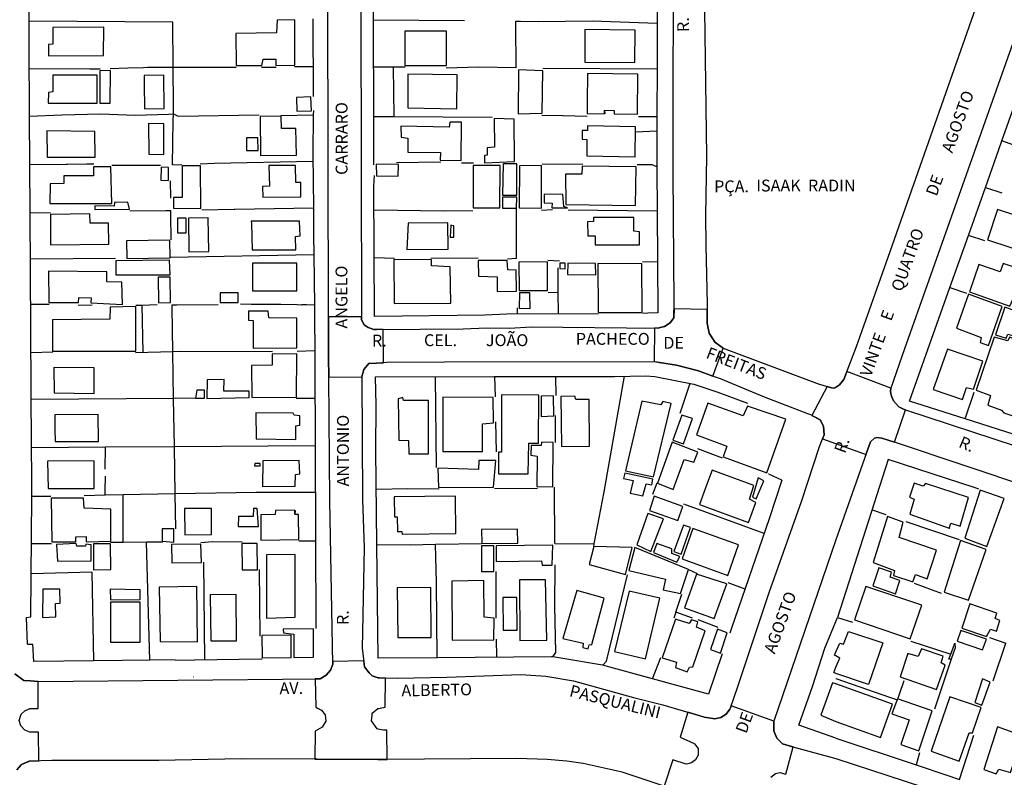
# Model space of a CAD drawing. Units: millimetres. Extents: x 185530 to 187947, y 1674286 to 1677060.
# Drawn here: x 186323 to 186531, y 1676577 to 1676737 of the extents above; entities that cross this region are included whole.
import ezdxf
from ezdxf.enums import TextEntityAlignment as Align

# ---------------------------------------------------------------- set-up
doc = ezdxf.new("R2010")
doc.units = ezdxf.units.MM
doc.header["$MEASUREMENT"] = 0
for name, color, linetype in [('V-CRUZAMENTO', 1, 'Continuous'), ('V-EDIFICACAO', 7, 'Continuous'), ('V-LOTE', 1, 'Continuous'), ('V-NOME_DOS_LOGRADOUROS', 7, 'Continuous'), ('V-QUADRA', 2, 'Continuous')]:
    doc.layers.add(name, color=color, linetype=linetype)

msp = doc.modelspace()

# ---------------------------------------------------------------- linework, layer by layer
at = {"layer": 'V-CRUZAMENTO'}
for points in [[(186468.52, 1676670.72), (186468.09, 1676672.87), (186468.1, 1676674.28), (186468.117, 1676675.762), (186461.133, 1676675.843), (186461.095, 1676673.956), (186460.34, 1676672.92), (186459.15, 1676672.13), (186458.21, 1676671.91), (186457.75, 1676671.8), (186456.992, 1676671.808), (186456.913, 1676664.752), (186458.05, 1676664.57), (186461.62, 1676663.98), (186466.33, 1676662.81), (186469.306, 1676661.696), (186471.52, 1676667.61), (186469.96, 1676668.69), (186469.8, 1676668.8)], [(186399.751, 1676671.514), (186398.31, 1676671.5), (186397.8, 1676671.5), (186396.61, 1676671.92), (186395.77, 1676672.48), (186395.27, 1676673.44), (186395.16, 1676673.65), (186395.159, 1676674.223), (186388.219, 1676674.211), (186388.22, 1676673.58), (186388.23, 1676665.59), (186388.271, 1676661.446), (186395.233, 1676661.51), (186395.66, 1676663.11), (186396.69, 1676664.33), (186398.31, 1676664.43), (186399.82, 1676664.518)], [(186507.43, 1676656.5), (186507.01, 1676657.44), (186506.91, 1676658.02), (186506.84, 1676658.43), (186506.91, 1676659.15), (186497.609, 1676662.684), (186497.3, 1676661.87), (186496.96, 1676660.97), (186496.08, 1676659.85), (186495.21, 1676659.31), (186494.91, 1676659.16), (186494.36, 1676659.19), (186493.426, 1676659.477), (186490.202, 1676653.403), (186491.96, 1676652.47), (186492.67, 1676651.16), (186492.79, 1676649.33), (186492.44, 1676648.45), (186501.654, 1676645.181), (186501.76, 1676645.48), (186502.58, 1676647.8), (186503.41, 1676648.58), (186503.91, 1676648.75), (186504.96, 1676648.63), (186507.655, 1676647.725), (186509.96, 1676654.59), (186509.58, 1676654.71), (186508.55, 1676655.23)], [(186400.251, 1676598.002), (186398.88, 1676598.02), (186398.67, 1676598.02), (186397.43, 1676598.49), (186396.77, 1676599.1), (186396.03, 1676600.05), (186395.79, 1676600.36), (186395.643, 1676601.632), (186389.099, 1676601.518), (186389.11, 1676600.89), (186388.67, 1676599.64), (186387.74, 1676598.62), (186386.45, 1676597.84), (186385.89, 1676597.83), (186385.413, 1676597.825), (186385.52, 1676591.85), (186385.88, 1676591.66), (186386.77, 1676591.19), (186387.481, 1676590.248), (186387.67, 1676588.88), (186386.91, 1676587.61), (186385.87, 1676587.06), (186385.38, 1676586.81), (186385.35, 1676580.852), (186385.85, 1676580.85), (186398.63, 1676580.78), (186398.69, 1676580.78), (186400.599, 1676580.797), (186400.544, 1676587.029), (186399.85, 1676587.01), (186398.72, 1676587.24), (186398.45, 1676587.29), (186397.3, 1676588.94), (186397.42, 1676590.16), (186397.46, 1676590.55), (186398.61, 1676591.56), (186398.79, 1676591.59), (186400.17, 1676591.83)]]:
    msp.add_lwpolyline(points, close=True, dxfattribs=at)
for points in [[(186322.44, 1676578.63), (186323.43, 1676579.74), (186325.082, 1676580.47), (186327.119, 1676580.513), (186326.991, 1676586.607), (186325.197, 1676586.59), (186324.1, 1676586.98), (186323.31, 1676587.94), (186322.969, 1676589.063), (186323.35, 1676590.34), (186324.13, 1676591.07), (186325.19, 1676591.55), (186326.944, 1676591.542), (186326.97, 1676597.23), (186325.29, 1676597.39), (186323.94, 1676597.51), (186322.02, 1676598.9)], [(186481.53, 1676577.05), (186482.51, 1676577.83), (186483.478, 1676578.102), (186484.706, 1676577.736), (186486.278, 1676583.467), (186485.43, 1676583.7), (186484.01, 1676584.09), (186482.8, 1676585.32), (186482.16, 1676586.83), (186482.2, 1676588.8), (186482.2, 1676588.89), (186473.176, 1676592.113), (186473.03, 1676591.7), (186472.93, 1676591.42), (186472.11, 1676590.34), (186470.99, 1676589.64), (186469.72, 1676589.36), (186467.515, 1676589.734), (186464.034, 1676590.783), (186462.449, 1676585.524), (186465.35, 1676584.22), (186465.43, 1676584.12), (186466.2, 1676583.16), (186466.24, 1676581.94), (186466.25, 1676581.74), (186465.65, 1676580.73), (186464.8, 1676580.09), (186464.03, 1676579.93), (186463.7, 1676579.86), (186460.871, 1676580.758), (186459.023, 1676575.216)]]:
    msp.add_lwpolyline(points, dxfattribs=at)
at = {"layer": 'V-EDIFICACAO'}
for points in [[(186377.38, 1676736.75), (186377.27, 1676734.12), (186368.66, 1676733.93), (186368.7, 1676727.19), (186374.15, 1676727.19), (186374.45, 1676728.55), (186377.08, 1676728.51), (186377.08, 1676727.23), (186381.11, 1676727.3), (186381.11, 1676736.83), (186377.38, 1676736.75)], [(186330.02, 1676735.25), (186330.02, 1676731.7), (186329.11, 1676731.66), (186329.11, 1676729.28), (186340.72, 1676729.35), (186340.79, 1676735.29), (186330.02, 1676735.25)], [(186413.08, 1676729.99), (186413.08, 1676732.7), (186413.08, 1676734.45), (186404.29, 1676734.48), (186404.33, 1676727.23), (186413.08, 1676727.19)], [(186442.34, 1676734.77), (186442.31, 1676727.93), (186452.85, 1676727.82), (186452.93, 1676734.66), (186442.34, 1676734.77)], [(186339.98, 1676726.1), (186339.95, 1676719.25), (186342.15, 1676719.28), (186342.18, 1676726.17), (186339.98, 1676726.1)], [(186404.92, 1676725.36), (186404.92, 1676718.26), (186415.32, 1676718.08), (186415.39, 1676725.25), (186404.92, 1676725.36)], [(186428.28, 1676726.28), (186428.24, 1676717.01), (186433.33, 1676717.12), (186433.41, 1676726.06), (186428.28, 1676726.28)], [(186442.8, 1676719.61), (186442.78, 1676717.09), (186446.44, 1676717.01), (186446.48, 1676717.75), (186446.52, 1676717.01), (186446.52, 1676717.78), (186448.5, 1676717.71), (186448.5, 1676717.01), (186453.44, 1676716.94), (186453.51, 1676725.36), (186442.86, 1676725.51)], [(186331.87, 1676719.25), (186339.36, 1676719.25), (186339.4, 1676725.14), (186330.02, 1676725.14), (186330.02, 1676721.63), (186329.11, 1676721.52), (186329.03, 1676719.25)], [(186349.31, 1676723.3), (186349.36, 1676718.04), (186353.5, 1676718.11), (186353.43, 1676725.18), (186349.29, 1676725.11)], [(186381.44, 1676720.49), (186381.51, 1676717.6), (186384.63, 1676717.67), (186384.52, 1676720.57), (186381.44, 1676720.49)], [(186350.2, 1676714.96), (186350.31, 1676708.48), (186353.46, 1676708.44), (186353.43, 1676714.93), (186350.2, 1676714.96)], [(186378.29, 1676713.9), (186378.22, 1676716.5), (186373.79, 1676716.43), (186373.86, 1676708.19), (186381.48, 1676708.3), (186381.33, 1676713.94), (186378.29, 1676713.9)], [(186403.49, 1676714.38), (186403.52, 1676712.07), (186404.95, 1676711.85), (186404.92, 1676708.96), (186411.84, 1676708.85), (186411.76, 1676707.24), (186416.23, 1676707.16), (186416.27, 1676715.22), (186413.81, 1676715.26), (186413.67, 1676714.23), (186403.49, 1676714.38)], [(186423.19, 1676716.02), (186423.23, 1676709.95), (186421.72, 1676709.87), (186421.72, 1676708.3), (186421.1, 1676708.19), (186421.14, 1676706.69), (186427.44, 1676706.98), (186427.36, 1676715.91), (186423.19, 1676716.02)], [(186328.74, 1676713.42), (186328.82, 1676707.89), (186338.96, 1676707.89), (186338.92, 1676713.31), (186328.74, 1676713.42)], [(186442.89, 1676714.45), (186442.89, 1676713.53), (186441.72, 1676713.53), (186441.76, 1676711.67), (186442.71, 1676711.63), (186442.71, 1676708.15), (186452.93, 1676707.97), (186453, 1676714.27), (186442.89, 1676714.45)], [(186370.89, 1676711.96), (186370.89, 1676709.25), (186373.35, 1676709.25), (186373.31, 1676711.96), (186370.89, 1676711.96)], [(186332.37, 1676703.9), (186332.37, 1676702.29), (186329.51, 1676702.25), (186329.44, 1676698.12), (186342.48, 1676698.08), (186342.26, 1676705.84), (186338.59, 1676705.81), (186338.63, 1676703.94), (186332.37, 1676703.9)], [(186352.88, 1676705.73), (186352.84, 1676702.99), (186354.45, 1676702.95), (186354.45, 1676705.7), (186352.88, 1676705.73)], [(186357.31, 1676706.06), (186357.34, 1676699.36), (186355.48, 1676699.36), (186355.48, 1676697.09), (186361.3, 1676697.02), (186361.19, 1676706.06), (186357.31, 1676706.06)], [(186375.65, 1676706.1), (186375.76, 1676701.74), (186374.26, 1676701.71), (186374.34, 1676699.4), (186382.39, 1676699.47), (186382.36, 1676702.51), (186381.29, 1676702.55), (186381.22, 1676706.14), (186375.65, 1676706.1)], [(186398.29, 1676706.36), (186398.32, 1676703.9), (186402.9, 1676703.87), (186402.97, 1676706.32), (186398.29, 1676706.36)], [(186418.76, 1676706.1), (186418.76, 1676697.2), (186424.36, 1676697.16), (186424.47, 1676706.1), (186418.76, 1676706.1)], [(186425.06, 1676706.47), (186424.91, 1676699.87), (186427.95, 1676699.87), (186427.95, 1676706.47), (186425.06, 1676706.47)], [(186428.5, 1676706.06), (186428.46, 1676697.16), (186433.15, 1676697.09), (186433.15, 1676706.1), (186428.5, 1676706.06)], [(186441.72, 1676705.95), (186441.68, 1676704.27), (186438.24, 1676704.27), (186438.31, 1676697.9), (186453, 1676697.68), (186453.15, 1676705.84), (186441.72, 1676705.95)], [(186343.02, 1676698.34), (186342.99, 1676697.57), (186338.92, 1676697.6), (186338.92, 1676696.8), (186346.21, 1676696.87), (186345.88, 1676698.37), (186343.02, 1676698.34)], [(186427.91, 1676697.09), (186427.95, 1676699.43), (186424.91, 1676699.43), (186424.91, 1676697.13)], [(186433.7, 1676700.06), (186433.74, 1676698.23), (186435.38, 1676698.15), (186435.35, 1676697.16), (186438.68, 1676697.2), (186437.88, 1676697.46), (186437.69, 1676700.02), (186433.7, 1676700.06)], [(186529.39, 1676696.86), (186527.28, 1676690.46), (186541.45, 1676685.77), (186543.62, 1676692.16), (186529.39, 1676696.86)], [(186329.55, 1676695.81), (186329.58, 1676689.36), (186341.89, 1676689.51), (186341.82, 1676693.98), (186337.93, 1676693.94), (186337.82, 1676695.92), (186329.55, 1676695.81)], [(186356.35, 1676694.97), (186356.32, 1676691.89), (186358.15, 1676691.89), (186358.15, 1676694.97), (186356.35, 1676694.97)], [(186358.66, 1676694.97), (186358.77, 1676687.9), (186362.95, 1676687.94), (186362.84, 1676695.04), (186358.66, 1676694.97)], [(186371.92, 1676694.34), (186371.93, 1676693.9), (186372.07, 1676688.34), (186381.29, 1676688.3), (186381.26, 1676691.12), (186382.21, 1676691.27), (186382.06, 1676694.34), (186373.27, 1676694.34)], [(186405.03, 1676693.98), (186404.77, 1676688.37), (186413.48, 1676688.48), (186413.38, 1676694.05), (186405.03, 1676693.98)], [(186444.14, 1676695.11), (186444.17, 1676694.27), (186442.89, 1676694.23), (186442.93, 1676691.27), (186444.5, 1676691.27), (186444.5, 1676689.4), (186453.84, 1676689.36), (186453.81, 1676692.11), (186452.67, 1676692.29), (186452.63, 1676695.15), (186444.14, 1676695.11)], [(186414, 1676693.5), (186413.92, 1676691.01), (186414.69, 1676690.97), (186414.66, 1676693.36), (186414, 1676693.5)], [(186345.55, 1676690.24), (186345.66, 1676686.47), (186354.78, 1676686.62), (186354.71, 1676690.35), (186345.55, 1676690.24)], [(186343.32, 1676685.99), (186343.32, 1676683.03), (186354.78, 1676683.06), (186354.67, 1676686.14), (186343.32, 1676685.99)], [(186409.97, 1676684.97), (186409.97, 1676686.21), (186402.02, 1676686.29), (186402.06, 1676676.99), (186414.03, 1676677.06), (186413.92, 1676684.75), (186409.97, 1676684.97)], [(186419.78, 1676686.07), (186419.89, 1676682.74), (186423.78, 1676682.63), (186423.78, 1676679.51), (186427.88, 1676679.59), (186427.84, 1676684.05), (186426.08, 1676684.09), (186425.94, 1676686.07), (186419.78, 1676686.07)], [(186428.39, 1676685.74), (186428.43, 1676679.73), (186434.43, 1676679.73), (186434.4, 1676685.77), (186428.39, 1676685.74)], [(186329.11, 1676683.8), (186329.18, 1676677.21), (186335.44, 1676677.21), (186335.55, 1676678.27), (186338.12, 1676678.23), (186338.04, 1676677.17), (186344.75, 1676676.8), (186344.6, 1676681.49), (186341.41, 1676681.56), (186341.41, 1676683.65), (186329.11, 1676683.8)], [(186372.18, 1676685.48), (186372.14, 1676679.7), (186381.51, 1676679.66), (186381.55, 1676685.52), (186372.18, 1676685.48)], [(186437, 1676685.52), (186437.03, 1676684.38), (186438.13, 1676684.35), (186438.13, 1676685.52), (186437, 1676685.52)], [(186438.72, 1676685.52), (186438.64, 1676683.1), (186444.61, 1676683.06), (186444.58, 1676685.45), (186438.72, 1676685.52)], [(186445.05, 1676685.45), (186445.13, 1676675.08), (186454.39, 1676675.12), (186454.32, 1676685.34), (186445.05, 1676685.45)], [(186525.44, 1676685.22), (186523.46, 1676679.45), (186531.99, 1676676.42), (186533.04, 1676678.85), (186533.7, 1676678.73), (186534.11, 1676679.94), (186533.3, 1676680.22), (186534.55, 1676684.09), (186530.57, 1676685.44), (186529.97, 1676683.71), (186525.44, 1676685.22)], [(186352.91, 1676682.59), (186352.29, 1676682.59), (186352.33, 1676677.17), (186354.89, 1676677.21), (186354.78, 1676682.59), (186352.91, 1676682.59)], [(186365.36, 1676679.26), (186365.36, 1676677.24), (186369.17, 1676677.21), (186369.17, 1676679.22), (186365.36, 1676679.26)], [(186428.54, 1676679.22), (186428.46, 1676676), (186430.77, 1676675.96), (186430.73, 1676679.22), (186428.54, 1676679.22)], [(186523.24, 1676678.95), (186520.72, 1676671.8), (186525.95, 1676669.82), (186525.73, 1676668.78), (186527.5, 1676668.16), (186530.4, 1676676.37), (186523.24, 1676678.95)], [(186329.95, 1676673.54), (186329.95, 1676666.95), (186347.53, 1676666.95), (186347.57, 1676676.36), (186342.11, 1676676.25), (186342.07, 1676673.73), (186329.95, 1676673.54)], [(186375.62, 1676673.95), (186375.47, 1676675.37), (186371.3, 1676675.41), (186371.3, 1676673.47), (186372.32, 1676673.4), (186372.29, 1676667.61), (186381.55, 1676667.68), (186381.55, 1676673.91), (186375.62, 1676673.95)], [(186530.94, 1676676.23), (186528.97, 1676670.41), (186531.21, 1676669.68), (186531.58, 1676670.55), (186533.05, 1676670.09), (186534.04, 1676672.51), (186537.57, 1676671.35), (186537.7, 1676670.74), (186540.95, 1676669.61), (186541.82, 1676672.32), (186530.94, 1676676.23)], [(186528.7, 1676669.89), (186524.88, 1676658.72), (186527.93, 1676657.6), (186527.36, 1676655.53), (186530.26, 1676654.53), (186530.71, 1676653.96), (186534.32, 1676652.76), (186537.19, 1676660.88), (186541.47, 1676659.47), (186542.05, 1676661.27), (186540.93, 1676661.81), (186542.05, 1676665.45), (186537.36, 1676667.11), (186537.75, 1676669.17), (186535.32, 1676669.93), (186534.87, 1676668.88), (186531.92, 1676669.89), (186531.56, 1676669.14), (186528.7, 1676669.89)], [(186518.81, 1676667.35), (186515.82, 1676658.87), (186521.98, 1676656.73), (186522.85, 1676659.26), (186524.36, 1676658.92), (186526.33, 1676664.83), (186518.81, 1676667.35)], [(186376.31, 1676666.29), (186376.31, 1676664.02), (186371.99, 1676663.95), (186372.03, 1676657.14), (186381.44, 1676657.21), (186381.51, 1676666.37), (186376.31, 1676666.29)], [(186330.28, 1676663.51), (186330.32, 1676658.13), (186338.74, 1676658.05), (186338.78, 1676663.4), (186330.28, 1676663.51)], [(186362.62, 1676660.91), (186362.54, 1676656.99), (186371.48, 1676657.14), (186371.44, 1676658.49), (186366.13, 1676658.53), (186366.17, 1676660.95), (186362.62, 1676660.91)], [(186360.13, 1676657.03), (186362.03, 1676657.03), (186362.03, 1676658.75), (186360.46, 1676658.75)], [(186404.04, 1676656.51), (186403.93, 1676657.14), (186402.9, 1676656.92), (186403.05, 1676648.16), (186405.1, 1676648.13), (186405.14, 1676645.27), (186409.31, 1676645.31), (186409.35, 1676656.55), (186404.04, 1676656.51)], [(186412.35, 1676657.21), (186412.35, 1676645.78), (186420.74, 1676645.75), (186420.7, 1676651.61), (186423.01, 1676651.86), (186422.93, 1676657.17), (186412.35, 1676657.21)], [(186424.73, 1676657.72), (186424.73, 1676645.67), (186424.11, 1676645.64), (186424.07, 1676641.1), (186430.33, 1676641.06), (186430.48, 1676647.54), (186432.56, 1676647.54), (186432.6, 1676657.69), (186424.73, 1676657.72)], [(186433.08, 1676657.47), (186433.11, 1676653.18), (186435.75, 1676653.29), (186435.71, 1676657.54), (186433.08, 1676657.47)], [(186440.44, 1676656.73), (186440.22, 1676657.47), (186437.25, 1676657.39), (186437.4, 1676646.81), (186443.3, 1676646.92), (186443.22, 1676656.77), (186440.44, 1676656.73)], [(186454.32, 1676656.4), (186450.88, 1676641.72), (186456.81, 1676640.44), (186460.54, 1676655.93), (186458.79, 1676656.33), (186458.38, 1676655.6), (186454.32, 1676656.4)], [(186476.66, 1676655.38), (186475.74, 1676653.33), (186468.23, 1676655.96), (186465.89, 1676649.3), (186472.3, 1676646.92), (186471.49, 1676644.68), (186480.69, 1676641.28), (186484.71, 1676652.63), (186476.66, 1676655.38)], [(186330.43, 1676653.55), (186330.45, 1676652.34), (186330.47, 1676650.49), (186330.5, 1676647.87), (186339.66, 1676647.87), (186339.62, 1676653.58)], [(186372.91, 1676653.95), (186372.94, 1676648.46), (186381.33, 1676648.31), (186381.29, 1676651.2), (186382.14, 1676651.31), (186382.14, 1676653.29), (186380.96, 1676653.44), (186380.78, 1676653.84), (186372.91, 1676653.95)], [(186462.81, 1676653.47), (186460.91, 1676648.2), (186463.14, 1676647.43), (186465.01, 1676652.71), (186462.81, 1676653.47)], [(186433.15, 1676647.72), (186433.08, 1676647.07), (186430.95, 1676647.03), (186430.88, 1676645.01), (186432.27, 1676644.79), (186432.2, 1676638.39), (186435.53, 1676638.35), (186435.6, 1676647.65), (186433.15, 1676647.72)], [(186460.73, 1676647.72), (186457.65, 1676639.08), (186460.95, 1676637.76), (186463.29, 1676644.06), (186465.34, 1676643.55), (186466.15, 1676645.64), (186460.73, 1676647.72)], [(186328.93, 1676643.73), (186329.03, 1676637.98), (186338.78, 1676637.95), (186338.74, 1676643.81), (186328.93, 1676643.73)], [(186372.65, 1676643.22), (186372.61, 1676642.78), (186373.82, 1676642.78), (186373.82, 1676643.22), (186372.65, 1676643.22)], [(186374.34, 1676643.84), (186374.3, 1676638.42), (186381.15, 1676638.46), (186381.22, 1676640.95), (186382.14, 1676641.06), (186382.03, 1676643.88), (186374.34, 1676643.84)], [(186411.29, 1676642.27), (186411.4, 1676638.2), (186423.01, 1676638.24), (186423.56, 1676643.88), (186419.93, 1676643.88), (186419.86, 1676641.97), (186411.29, 1676642.27)], [(186450.77, 1676641.24), (186450.47, 1676640.07), (186452.49, 1676639.63), (186451.86, 1676636.99), (186454.57, 1676636.41), (186455.23, 1676638.94), (186456.48, 1676638.75), (186456.66, 1676639.92), (186450.77, 1676641.24)], [(186467.99, 1676638.68), (186466.48, 1676634.58), (186476.84, 1676630.81), (186478.42, 1676635.05), (186477.06, 1676635.75), (186477.98, 1676638.64), (186469.15, 1676641.83)], [(186478.89, 1676640.22), (186477.72, 1676636.15), (186478.49, 1676635.79), (186480.06, 1676639.59), (186478.89, 1676640.22)], [(186514.21, 1676639.06), (186513.73, 1676638.49), (186511.82, 1676639.1), (186510.83, 1676636.18), (186511.8, 1676635.75), (186510.91, 1676632.56), (186519.171, 1676629.575), (186519.165, 1676629.555), (186519.54, 1676630.69), (186521.55, 1676630.05), (186523.26, 1676636.07), (186514.21, 1676639.06)], [(186336.62, 1676633.81), (186336.51, 1676635.97), (186329.66, 1676635.93), (186329.8, 1676626.7), (186334.86, 1676626.74), (186334.89, 1676627.8), (186337.06, 1676627.84), (186337.09, 1676626.74), (186342.26, 1676626.85), (186342.29, 1676633.63), (186336.62, 1676633.81)], [(186402.1, 1676636.23), (186402.13, 1676631.98), (186402.68, 1676631.98), (186402.79, 1676628.94), (186403.71, 1676628.94), (186403.78, 1676628.35), (186415.06, 1676628.5), (186414.99, 1676636.34), (186402.1, 1676636.23)], [(186456.92, 1676636.37), (186455.93, 1676633.37), (186461.94, 1676631.24), (186462.96, 1676634.21), (186456.92, 1676636.37)], [(186525.743, 1676637.61), (186525.743, 1676637.61), (186522.48, 1676627.49), (186527.15, 1676625.75), (186530.77, 1676635.88), (186525.743, 1676637.61)], [(186357.82, 1676633.73), (186357.93, 1676628.17), (186363.53, 1676628.24), (186363.5, 1676633.77), (186357.82, 1676633.73)], [(186369.25, 1676632.05), (186369.17, 1676629.93), (186373.42, 1676629.96), (186373.13, 1676633.77), (186372.36, 1676633.77), (186372.32, 1676632.05), (186369.25, 1676632.05)], [(186377.01, 1676633.37), (186376.94, 1676632.49), (186373.9, 1676632.42), (186373.93, 1676627.11), (186381.92, 1676627.22), (186381.88, 1676632.49), (186381.18, 1676632.49), (186381.18, 1676633.33), (186381.11, 1676632.53), (186381.11, 1676633.41), (186377.01, 1676633.37)], [(186455.6, 1676632.71), (186453.29, 1676626.12), (186456.22, 1676624.69), (186458.93, 1676631.57), (186455.6, 1676632.71)], [(186508.62, 1676627.61), (186509.51, 1676630.87), (186506.15, 1676632.04), (186503.12, 1676622.38), (186507.66, 1676620.67), (186507.42, 1676619.65), (186511.5, 1676618.31), (186512.07, 1676619.81), (186514.53, 1676618.91), (186516.53, 1676625), (186508.62, 1676627.61)], [(186461.09, 1676624.69), (186462.63, 1676624.14), (186464.61, 1676629.74), (186463.14, 1676630.22), (186461.09, 1676624.69)], [(186353.13, 1676629.45), (186353.13, 1676626.89), (186355.59, 1676626.67), (186355.59, 1676629.49), (186353.13, 1676629.45)], [(186420.52, 1676629.34), (186420.55, 1676626.41), (186428.17, 1676626.45), (186428.13, 1676629.38), (186420.52, 1676629.34)], [(186465.12, 1676629.52), (186462.85, 1676623.11), (186472.45, 1676619.64), (186474.72, 1676626.12), (186465.12, 1676629.52)], [(186337.02, 1676626.23), (186336.91, 1676625.79), (186335.11, 1676625.82), (186334.97, 1676626.41), (186330.83, 1676626.15), (186331.01, 1676622.68), (186338.12, 1676622.75), (186338.12, 1676626.12), (186337.02, 1676626.23)], [(186339.62, 1676626.3), (186338.59, 1676626.3), (186338.63, 1676620.84), (186342.26, 1676620.88), (186342.22, 1676626.3), (186339.62, 1676626.3)], [(186355.11, 1676626.15), (186355.18, 1676622.27), (186361.41, 1676622.38), (186361.3, 1676626.26), (186355.11, 1676626.15)], [(186369.94, 1676626.34), (186370.01, 1676620.81), (186373.24, 1676620.81), (186373.13, 1676626.37), (186369.94, 1676626.34)], [(186421.18, 1676625.9), (186420.48, 1676625.9), (186420.48, 1676620.44), (186423.08, 1676620.44), (186423.08, 1676625.9), (186421.18, 1676625.9)], [(186423.59, 1676625.9), (186423.63, 1676622.6), (186433.19, 1676622.71), (186433.33, 1676621.8), (186435.38, 1676621.8), (186435.53, 1676626.01), (186423.59, 1676625.9)], [(186444.2, 1676625.72), (186443.19, 1676621.94), (186450.88, 1676619.86), (186452.27, 1676625.53), (186444.21, 1676625.75)], [(186464.17, 1676620.88), (186452.85, 1676625.53), (186451.61, 1676620.7), (186459.34, 1676618.87), (186458.82, 1676616.63), (186462.49, 1676615.83)], [(186457.5, 1676626.34), (186456.77, 1676624.47), (186461.75, 1676622.46), (186462.38, 1676623.66), (186460.65, 1676624.29), (186460.65, 1676625.24), (186457.5, 1676626.34)], [(186521.57, 1676627.01), (186518.11, 1676616.14), (186523.28, 1676614.43), (186526.98, 1676625.12), (186521.57, 1676627.01)], [(186375.14, 1676623.96), (186375.14, 1676610.59), (186381.18, 1676610.85), (186381.18, 1676624.07), (186375.14, 1676623.96)], [(186465.89, 1676619.93), (186463.36, 1676612.79), (186469.63, 1676610.52), (186472.3, 1676617.84), (186465.89, 1676619.93)], [(186504.36, 1676621.27), (186503.09, 1676617.43), (186507.9, 1676615.78), (186508.78, 1676618.54), (186506.75, 1676619.24), (186507.01, 1676620.33), (186504.36, 1676621.27)], [(186352.51, 1676617.15), (186352.69, 1676605.68), (186360.57, 1676605.61), (186360.42, 1676617.29), (186352.51, 1676617.15)], [(186414.25, 1676618.43), (186414.29, 1676605.98), (186423.08, 1676606.05), (186423.15, 1676610.63), (186421.03, 1676610.85), (186420.99, 1676618.54), (186414.25, 1676618.43)], [(186428.54, 1676618.72), (186428.57, 1676605.94), (186434.32, 1676606.01), (186433.99, 1676618.68), (186428.54, 1676618.72)], [(186501.6, 1676617.3), (186499.22, 1676610.24), (186510.96, 1676606.24), (186513.4, 1676613.39), (186501.6, 1676617.3)], [(186327.94, 1676616.71), (186327.83, 1676610.74), (186330.68, 1676610.88), (186330.57, 1676613.7), (186331.6, 1676613.78), (186331.49, 1676616.74), (186327.94, 1676616.71)], [(186342.15, 1676616.71), (186342.18, 1676614.51), (186348.44, 1676614.55), (186348.48, 1676616.63), (186342.15, 1676616.71)], [(186366.07, 1676605.87), (186368.81, 1676605.87), (186368.73, 1676615.64), (186363.24, 1676615.57), (186363.35, 1676605.87)], [(186402.68, 1676617.04), (186402.86, 1676606.52), (186409.9, 1676606.56), (186409.79, 1676617.11), (186402.68, 1676617.04)], [(186440.59, 1676616.45), (186437.69, 1676606.34), (186441.94, 1676605.32), (186441.9, 1676604.44), (186443.04, 1676604.14), (186443.22, 1676604.99), (186443.81, 1676605.1), (186446.41, 1676614.87), (186440.59, 1676616.45)], [(186448.57, 1676603.56), (186455.09, 1676602.02), (186458.13, 1676614.87), (186451.64, 1676616.3), (186448.57, 1676603.56)], [(186342.18, 1676614.03), (186342.18, 1676605.57), (186348.48, 1676605.54), (186348.44, 1676614), (186342.18, 1676614.03)], [(186425.53, 1676614.95), (186425.02, 1676614.95), (186425.06, 1676608.1), (186428.06, 1676608.1), (186427.99, 1676614.95), (186425.53, 1676614.95)], [(186523.58, 1676613.62), (186521.86, 1676608.52), (186527.06, 1676606.75), (186527.91, 1676608.27), (186529.16, 1676607.88), (186529.89, 1676610.1), (186528.92, 1676610.53), (186529.23, 1676611.69), (186523.58, 1676613.62)], [(186464.32, 1676609.49), (186461.42, 1676610.44), (186458.6, 1676602.28), (186461.64, 1676601.32), (186461.42, 1676600.19), (186463.88, 1676599.31), (186464.39, 1676600.26), (186465.09, 1676600.37), (186467.72, 1676607.95), (186465.85, 1676608.72), (186466.15, 1676609.86), (186464.83, 1676610.3), (186464.32, 1676609.49)], [(186374.15, 1676607), (186374.19, 1676602.28), (186380.31, 1676602.31), (186380.34, 1676607.04), (186374.15, 1676607)], [(186378.66, 1676608.28), (186378.73, 1676607.51), (186380.93, 1676607.22), (186380.89, 1676602.31), (186385.07, 1676602.39), (186385.03, 1676608.39), (186378.66, 1676608.28)], [(186468.82, 1676604), (186470.94, 1676603.27), (186472.37, 1676607.55), (186470.32, 1676608.28), (186468.82, 1676604)], [(186495.28, 1676602.65), (186495.02, 1676602.79), (186495.42, 1676603.81), (186496.1, 1676605.38), (186496.9, 1676605.12), (186497.93, 1676607.84), (186505.23, 1676605.43), (186502.18, 1676596.65), (186495.28, 1676598.95), (186494.83, 1676599.15), (186495.28, 1676600.28), (186496.09, 1676602.17)], [(186521.68, 1676608.02), (186520.91, 1676605.78), (186526.22, 1676603.95), (186527.04, 1676606.22), (186521.68, 1676608.02)], [(186513.34, 1676604.17), (186512.68, 1676602.53), (186510.5, 1676603.17), (186508.83, 1676598.23), (186516.53, 1676595.58), (186518.32, 1676600.7), (186517.49, 1676601.17), (186517.92, 1676602.62), (186513.34, 1676604.17)], [(186495.29, 1676596.74), (186494.59, 1676596.99), (186492.11, 1676590.19), (186495.3, 1676588.86), (186504.68, 1676585.42), (186507.24, 1676592.46)], [(186526.242, 1676597.821), (186526.242, 1676597.821), (186524.6, 1676592.81), (186526.12, 1676592.3), (186527.86, 1676597.15), (186526.242, 1676597.821)], [(186508.26, 1676593.64), (186507.12, 1676590.41), (186510.75, 1676589.16), (186508.97, 1676583.98), (186512.82, 1676582.62), (186515.63, 1676591.09), (186508.26, 1676593.64)], [(186519.31, 1676594.03), (186515.41, 1676582.54), (186521.33, 1676580.44), (186523.42, 1676586.42), (186524.11, 1676586.41), (186525.96, 1676591.78), (186519.31, 1676594.03)], [(186529.39, 1676587.7), (186526.53, 1676578.73), (186529.11, 1676577.82), (186529.7, 1676578.76), (186532.15, 1676578.08), (186534.67, 1676585.82), (186529.39, 1676587.7)]]:
    msp.add_lwpolyline(points, close=True, dxfattribs=at)
at = {"layer": 'V-LOTE'}
for points in [[(186457.36, 1676757.14), (186457.38, 1676755.16), (186457.58, 1676736.66)], [(186325.13, 1676716.53), (186324.94, 1676746.2)], [(186397.76, 1676706.23), (186397.72, 1676746.75)], [(186355.35, 1676736.36), (186325.01, 1676736.55)], [(186355.44, 1676726.79), (186355.35, 1676736.36)], [(186384.92, 1676737.02), (186384.96, 1676720.66)], [(186397.74, 1676736.86), (186416.94, 1676736.67)], [(186427.74, 1676736.57), (186428.74, 1676736.55), (186432.6, 1676736.48), (186443.85, 1676736.62), (186457.58, 1676736.16)], [(186427.8, 1676726.74), (186427.75, 1676735.87), (186427.74, 1676736.57)], [(186457.58, 1676736.16), (186457.52, 1676707.28), (186457.52, 1676705.82)], [(186457.58, 1676736.66), (186457.58, 1676736.16)], [(186325.07, 1676726.57), (186337.87, 1676726.54)], [(186337.87, 1676726.54), (186340.03, 1676726.54)], [(186345.88, 1676726.65), (186342.15, 1676726.54)], [(186349.14, 1676726.75), (186345.88, 1676726.65)], [(186355.44, 1676726.79), (186350.04, 1676726.78), (186349.14, 1676726.75)], [(186368.71, 1676726.8), (186355.44, 1676726.79)], [(186355.47, 1676716.98), (186355.48, 1676717.53), (186355.51, 1676719), (186355.44, 1676726.79)], [(186377.18, 1676726.78), (186374.04, 1676726.78)], [(186384.94, 1676726.92), (186381.06, 1676726.92)], [(186401.89, 1676726.85), (186397.79, 1676726.88)], [(186401.89, 1676726.85), (186402.03, 1676716.45)], [(186404.36, 1676726.84), (186401.89, 1676726.85)], [(186427.8, 1676726.74), (186419.85, 1676726.85), (186413.07, 1676726.67)], [(186457.56, 1676726.43), (186433.46, 1676726.58)], [(186530.33, 1676711.3), (186533.28, 1676719.61)], [(186331.96, 1676716.78), (186340.09, 1676716.98), (186347.39, 1676716.75), (186354.48, 1676716.95), (186355.47, 1676716.98)], [(186355.28, 1676706.27), (186355.44, 1676715.53), (186355.47, 1676716.98)], [(186355.47, 1676716.98), (186356.48, 1676716.55), (186373.57, 1676716.81)], [(186385.04, 1676717.69), (186385.01, 1676716.81)], [(186325.13, 1676716.53), (186331.96, 1676716.78)], [(186325.26, 1676696.2), (186325.13, 1676716.53)], [(186378.17, 1676716.67), (186385.01, 1676716.81)], [(186385.01, 1676716.81), (186384.9, 1676708.5)], [(186397.81, 1676716.48), (186402.03, 1676716.45)], [(186402.03, 1676716.45), (186422.78, 1676716.33)], [(186433.21, 1676716.71), (186437.6, 1676716.66)], [(186437.6, 1676716.66), (186437.77, 1676716.66)], [(186437.77, 1676716.66), (186442.77, 1676716.53)], [(186453.63, 1676716.43), (186457.54, 1676716.43)], [(186457.53, 1676713.35), (186452.99, 1676713.17)], [(186529.69, 1676709.49), (186530.33, 1676711.3)], [(186533.59, 1676710.15), (186530.33, 1676711.3)], [(186526.84, 1676701.48), (186529.69, 1676709.49)], [(186384.91, 1676706.98), (186364.17, 1676706.56), (186361.13, 1676706.38)], [(186384.9, 1676708.5), (186385.02, 1676697.15)], [(186411.92, 1676706.79), (186402.55, 1676706.7)], [(186418.79, 1676706.61), (186416.26, 1676706.61)], [(186332.82, 1676706.33), (186325.2, 1676706.24)], [(186333.13, 1676706.33), (186332.82, 1676706.33)], [(186337.23, 1676706.37), (186333.13, 1676706.33)], [(186338.67, 1676706.38), (186337.23, 1676706.37)], [(186352.78, 1676706.11), (186342.49, 1676706.11)], [(186355.28, 1676706.27), (186357.28, 1676706.33)], [(186441.88, 1676706.32), (186433.29, 1676706.36)], [(186457.52, 1676705.82), (186456.52, 1676706.27), (186453.36, 1676706.23)], [(186457.52, 1676705.82), (186457.52, 1676705.28), (186457.58, 1676696.57)], [(186354.96, 1676699.2), (186354.9, 1676702.88)], [(186436.69, 1676674.79), (186425.87, 1676674.76), (186421.21, 1676674.53), (186397.95, 1676674.28), (186397.81, 1676701.73), (186397.92, 1676703.98)], [(186523.25, 1676691.36), (186526.84, 1676701.48)], [(186526.84, 1676701.48), (186530.33, 1676700.36)], [(186325.57, 1676646.53), (186325.26, 1676696.2)], [(186325.26, 1676696.2), (186329.54, 1676696.15)], [(186346.28, 1676696.52), (186353.88, 1676696.6), (186354.92, 1676696.61)], [(186355, 1676690.4), (186354.93, 1676695.61), (186354.92, 1676696.61)], [(186361.47, 1676696.78), (186368.3, 1676696.91)], [(186368.3, 1676696.91), (186368.45, 1676696.91)], [(186368.45, 1676696.91), (186385.02, 1676697.15)], [(186385.02, 1676697.15), (186385.08, 1676691.59)], [(186397.86, 1676696.78), (186412.52, 1676696.55), (186418.7, 1676696.64)], [(186427.89, 1676686.47), (186427.91, 1676697.09)], [(186433.16, 1676696.72), (186435.5, 1676696.81)], [(186438.77, 1676696.79), (186457.58, 1676696.57)], [(186457.58, 1676696.57), (186457.65, 1676685.8)], [(186385.08, 1676691.59), (186385.12, 1676687.24)], [(186519.34, 1676680.35), (186523.25, 1676691.36)], [(186526.7, 1676690.21), (186523.25, 1676691.36)], [(186343.27, 1676686.48), (186325.33, 1676686.33)], [(186385.12, 1676687.24), (186354.78, 1676686.73)], [(186385.12, 1676687.24), (186385.23, 1676676.68)], [(186397.94, 1676686.68), (186402.13, 1676686.59)], [(186419.83, 1676686.54), (186409.83, 1676686.52)], [(186427.89, 1676686.47), (186426.02, 1676686.38)], [(186436.97, 1676685.94), (186434.52, 1676686.1)], [(186457.65, 1676685.8), (186454.5, 1676685.71)], [(186457.65, 1676685.8), (186457.72, 1676675.02), (186455.59, 1676674.93), (186454.57, 1676674.88)], [(186436.58, 1676684.54), (186436.6, 1676679.34)], [(186510.84, 1676656.4), (186519.34, 1676680.35)], [(186519.34, 1676680.35), (186522.84, 1676679.19)], [(186436.6, 1676679.34), (186434.57, 1676679.27)], [(186436.6, 1676679.34), (186436.69, 1676674.79)], [(186325.39, 1676676.84), (186329.29, 1676676.89)], [(186335.4, 1676676.64), (186338.32, 1676676.73)], [(186347.56, 1676676.65), (186348.79, 1676676.68)], [(186348.79, 1676676.68), (186352.05, 1676676.76)], [(186348.79, 1676676.68), (186349.02, 1676666.64)], [(186355.19, 1676676.72), (186356.18, 1676676.73), (186364.93, 1676676.81)], [(186355.35, 1676666.8), (186355.2, 1676676.23), (186355.19, 1676676.72)], [(186369.65, 1676676.9), (186371.86, 1676676.88)], [(186371.86, 1676676.88), (186378.13, 1676676.83)], [(186378.13, 1676676.83), (186381.59, 1676676.77), (186382.57, 1676676.75)], [(186385.23, 1676676.68), (186383.59, 1676676.72), (186382.57, 1676676.75)], [(186385.23, 1676676.68), (186385.36, 1676664.33)], [(186428.09, 1676674.77), (186428.07, 1676676.11)], [(186445.09, 1676674.74), (186436.69, 1676674.79)], [(186445.14, 1676674.74), (186445.09, 1676674.74)], [(186330.03, 1676666.72), (186325.45, 1676666.6)], [(186355.35, 1676666.8), (186347.48, 1676666.57)], [(186376.41, 1676666.8), (186357.04, 1676666.85), (186355.35, 1676666.8)], [(186355.51, 1676656.99), (186355.35, 1676666.8)], [(186385.33, 1676666.99), (186381.6, 1676666.85)], [(186385.36, 1676664.33), (186385.41, 1676646.98)], [(186398.14, 1676661.53), (186423.22, 1676661.58)], [(186398.19, 1676646.06), (186398.3, 1676655.56), (186398.14, 1676661.53)], [(186410.75, 1676661.51), (186410.93, 1676642.4)], [(186423.22, 1676661.58), (186436.17, 1676661.61)], [(186423.22, 1676661.58), (186423.36, 1676657.32)], [(186436.17, 1676661.61), (186448.59, 1676661.63)], [(186436.24, 1676657.58), (186436.17, 1676661.61)], [(186444.31, 1676626.28), (186446.42, 1676637.26), (186450.69, 1676661.67)], [(186448.59, 1676661.63), (186455.18, 1676661.77), (186457.09, 1676661.63), (186465.29, 1676659.98), (186470.41, 1676658.33), (186476.64, 1676655.99)], [(186464.45, 1676660.14), (186462.38, 1676653.79)], [(186355.51, 1676656.99), (186325.51, 1676656.75)], [(186360.13, 1676657.03), (186355.51, 1676656.99)], [(186355.68, 1676646.8), (186355.51, 1676656.99)], [(186385.38, 1676656.93), (186381.39, 1676656.97)], [(186522.59, 1676652.66), (186524.48, 1676658.33)], [(186522.59, 1676652.66), (186510.84, 1676656.4)], [(186436.15, 1676647.7), (186436.13, 1676653.37)], [(186539.74, 1676647.21), (186522.59, 1676652.66)], [(186423.47, 1676652.02), (186423.63, 1676645.71)], [(186341.12, 1676646.71), (186325.57, 1676646.53)], [(186325.61, 1676640.77), (186325.57, 1676646.53)], [(186341.1, 1676642.08), (186341.12, 1676646.71)], [(186355.68, 1676646.8), (186341.12, 1676646.71)], [(186385.41, 1676646.98), (186355.68, 1676646.8)], [(186355.85, 1676636.82), (186355.68, 1676646.8)], [(186385.41, 1676646.98), (186385.52, 1676608.43)], [(186471.34, 1676644.4), (186466.14, 1676646.35)], [(186398.42, 1676626.13), (186398.19, 1676646.06)], [(186525.45, 1676637.86), (186524.66, 1676638.12), (186506.35, 1676644.1), (186495.62, 1676610.79)], [(186325.58, 1676636.28), (186325.61, 1676640.77)], [(186341.09, 1676637.55), (186341.13, 1676640.55)], [(186481.14, 1676640.99), (186481.09, 1676641.01)], [(186483.9, 1676639.76), (186481.14, 1676640.99)], [(186432.3, 1676637.98), (186423.27, 1676637.93)], [(186436.01, 1676626.4), (186435.9, 1676638.24)], [(186457.48, 1676639.1), (186456.56, 1676636.74)], [(186483.9, 1676639.76), (186481.23, 1676631.59), (186473.28, 1676608.52), (186472.93, 1676607.49)], [(186325.43, 1676610.9), (186325.58, 1676636.28)], [(186329.65, 1676636.26), (186325.58, 1676636.28)], [(186341.08, 1676636.54), (186336.66, 1676636.46)], [(186341.08, 1676636.54), (186341.09, 1676637.55)], [(186344.86, 1676636.61), (186341.08, 1676636.54)], [(186355.85, 1676636.82), (186344.86, 1676636.61)], [(186344.86, 1676626.61), (186344.86, 1676636.61)], [(186385.43, 1676637.14), (186372.94, 1676637.14), (186355.85, 1676636.82)], [(186355.97, 1676629.48), (186355.85, 1676636.82)], [(186411.55, 1676637.83), (186404.85, 1676637.92), (186398.33, 1676637.74)], [(186480.15, 1676628.51), (186463.21, 1676634.67)], [(186502.94, 1676633.49), (186505.84, 1676632.48)], [(186510.05, 1676631.04), (186521.27, 1676627.25)], [(186325.53, 1676626.36), (186329.76, 1676626.4)], [(186344.86, 1676626.61), (186342.22, 1676626.6)], [(186349.84, 1676626.63), (186344.86, 1676626.61)], [(186353.18, 1676626.69), (186349.84, 1676626.63)], [(186350.53, 1676601.75), (186349.84, 1676626.63)], [(186369.98, 1676626.66), (186363.69, 1676626.71), (186361.24, 1676626.53)], [(186385.46, 1676626.89), (186381.96, 1676626.84)], [(186398.42, 1676626.13), (186405.44, 1676626.08), (186410.77, 1676626.2)], [(186398.7, 1676602.17), (186398.42, 1676626.13)], [(186410.77, 1676626.2), (186420.58, 1676626.41)], [(186411.18, 1676602.28), (186411.02, 1676618.14), (186410.77, 1676626.2)], [(186436.01, 1676626.4), (186444.31, 1676626.28)], [(186444.2, 1676625.72), (186444.31, 1676626.28)], [(186361.86, 1676622.42), (186362.04, 1676601.85)], [(186435.52, 1676602.49), (186436.22, 1676603.37), (186435.99, 1676613.2), (186436.06, 1676621.84)], [(186338.28, 1676620.3), (186325.52, 1676619.98)], [(186338.28, 1676620.3), (186338.59, 1676601.62)], [(186373.82, 1676606.83), (186373.68, 1676620.91)], [(186423.51, 1676620.46), (186423.53, 1676610.63)], [(186446.13, 1676600.7), (186446.86, 1676601.57), (186451.33, 1676619.75)], [(186464.17, 1676620.88), (186466.03, 1676620.03)], [(186472.47, 1676618.16), (186476.1, 1676616.79)], [(186511.84, 1676618.03), (186517.49, 1676615.87)], [(186461.53, 1676611.92), (186462.78, 1676615.68)], [(186461.53, 1676611.92), (186461.06, 1676610.65)], [(186465.02, 1676610.63), (186461.53, 1676611.92)], [(186324.47, 1676610.75), (186325.43, 1676610.9)], [(186324.66, 1676605.13), (186324.47, 1676610.75)], [(186470.46, 1676608.64), (186466.23, 1676610.24)], [(186495.3, 1676585.3), (186487.47, 1676588.05), (186490.34, 1676596.18), (186492.94, 1676604.31), (186495.62, 1676610.79)], [(186495.62, 1676610.79), (186498.79, 1676609.77)], [(186324.66, 1676605.13), (186325.82, 1676605.11)], [(186326, 1676601.48), (186325.82, 1676605.11)], [(186423.6, 1676606.2), (186423.67, 1676602.42)], [(186511.07, 1676605.74), (186519.54, 1676603)], [(186519.54, 1676603), (186520.03, 1676604.35), (186520.39, 1676605.35)], [(186520.39, 1676605.35), (186520.43, 1676604.35), (186519.63, 1676601.94)], [(186527.72, 1676606.55), (186531.14, 1676605.33)], [(186528.45, 1676597.37), (186531.14, 1676605.33)], [(186471.29, 1676603.09), (186468.43, 1676594.59)], [(186471.3, 1676603.13), (186471.29, 1676603.09)], [(186519.15, 1676601.94), (186519.54, 1676603)], [(186338.59, 1676601.62), (186326, 1676601.48)], [(186344.69, 1676601.69), (186338.59, 1676601.62)], [(186350.53, 1676601.75), (186344.69, 1676601.69)], [(186355.88, 1676601.81), (186350.53, 1676601.75)], [(186355.88, 1676601.81), (186359.96, 1676601.74)], [(186374.06, 1676601.97), (186359.96, 1676601.74)], [(186374.19, 1676601.97), (186374.06, 1676601.97)], [(186411.18, 1676602.28), (186398.7, 1676602.17)], [(186435.52, 1676602.49), (186435.24, 1676602.49), (186411.18, 1676602.28)], [(186446.13, 1676600.7), (186445.61, 1676600.79), (186437.24, 1676602.2), (186435.52, 1676602.49)], [(186456.61, 1676597.83), (186447.61, 1676600.29), (186446.13, 1676600.7)], [(186456.61, 1676597.83), (186458.33, 1676602.34)], [(186519.63, 1676601.94), (186516.13, 1676591.46)], [(186519.63, 1676601.94), (186519.15, 1676601.94)], [(186359.7, 1676598.23), (186359.78, 1676598.23)], [(186468.43, 1676594.59), (186456.61, 1676597.83)], [(186495.29, 1676597.93), (186506.82, 1676593.91), (186508.28, 1676593.4)], [(186508.28, 1676593.4), (186508.69, 1676594.56), (186509.72, 1676597.44)], [(186495.3, 1676585.3), (186512.2, 1676579.68)], [(186521.37, 1676576.62), (186524.42, 1676585.92)], [(186512.96, 1676582.23), (186512.2, 1676579.68)], [(186512.2, 1676579.68), (186518.93, 1676577.43)], [(186518.93, 1676577.43), (186521.37, 1676576.62)]]:
    msp.add_lwpolyline(points, dxfattribs=at)
at = {"layer": 'V-QUADRA'}
for points in [[(186394.96, 1676771.35), (186395.16, 1676673.65), (186395.27, 1676673.44), (186395.27, 1676673.44), (186395.77, 1676672.48), (186396.61, 1676671.92), (186397.8, 1676671.5), (186398.31, 1676671.5), (186398.31, 1676671.5), (186416.64, 1676671.68), (186416.64, 1676671.68), (186421.57, 1676671.87), (186426.41, 1676671.82), (186430.97, 1676672.1), (186457.75, 1676671.8), (186458.21, 1676671.91), (186458.21, 1676671.91), (186459.15, 1676672.13), (186460.34, 1676672.92), (186461.09, 1676673.95), (186461.1, 1676674.22), (186461.1, 1676674.22), (186461.16, 1676677.17), (186460.93, 1676704.4), (186461.05, 1676758.35)], [(186540.58, 1676754.43), (186509.79, 1676667.45), (186509.79, 1676667.45), (186506.91, 1676659.15), (186506.84, 1676658.43), (186506.91, 1676658.02), (186506.91, 1676658.02), (186507.01, 1676657.44), (186507.43, 1676656.5), (186508.55, 1676655.23), (186509.58, 1676654.71), (186509.96, 1676654.59), (186509.96, 1676654.59), (186556.46, 1676639.28)], [(186467.58, 1676738.88), (186467.97, 1676708.11), (186467.74, 1676695.59), (186467.81, 1676689.33), (186468.13, 1676676.85), (186468.1, 1676674.28), (186468.1, 1676674.28), (186468.09, 1676672.87), (186468.52, 1676670.72), (186469.8, 1676668.8), (186469.96, 1676668.69), (186469.96, 1676668.69), (186471.52, 1676667.61), (186491.77, 1676659.98), (186491.77, 1676659.98), (186491.82, 1676659.97), (186491.82, 1676659.97), (186494.36, 1676659.19), (186494.91, 1676659.16), (186495.21, 1676659.31), (186495.21, 1676659.31), (186496.08, 1676659.85), (186496.96, 1676660.97), (186497.3, 1676661.87), (186497.3, 1676661.87), (186499.61, 1676667.95), (186506.35, 1676686.76), (186527.48, 1676747.01)], [(186322.02, 1676598.9), (186323.94, 1676597.51), (186325.29, 1676597.39), (186325.29, 1676597.39), (186326.97, 1676597.23), (186385.89, 1676597.83), (186385.89, 1676597.83), (186386.45, 1676597.84), (186387.74, 1676598.62), (186388.67, 1676599.64), (186388.73, 1676599.81), (186388.73, 1676599.81), (186389.11, 1676600.89), (186388.51, 1676635.43), (186388.27, 1676661.57), (186388.27, 1676661.57), (186388.23, 1676665.59), (186388.22, 1676673.58), (186388.22, 1676673.58), (186388.1, 1676741.35)], [(186565.42, 1676628.38), (186507.67, 1676647.72), (186507.67, 1676647.72), (186504.96, 1676648.63), (186503.91, 1676648.75), (186503.41, 1676648.58), (186502.58, 1676647.8), (186501.76, 1676645.48), (186501.76, 1676645.48), (186495.25, 1676627.13), (186495.25, 1676627.13), (186482.2, 1676588.89), (186482.2, 1676588.8), (186482.2, 1676588.8), (186482.16, 1676586.83), (186482.8, 1676585.32), (186484.01, 1676584.09), (186485.43, 1676583.7), (186485.43, 1676583.7), (186495.31, 1676580.99), (186495.31, 1676580.99), (186542.84, 1676565.51)], [(186461.77, 1676574.3), (186450.22, 1676578.15), (186441.97, 1676579.98), (186438.51, 1676580.46), (186434.34, 1676580.81), (186434.34, 1676580.81), (186427.99, 1676581.04), (186398.69, 1676580.78), (186398.63, 1676580.78), (186398.63, 1676580.78), (186385.85, 1676580.85), (186385.85, 1676580.85), (186369.76, 1676580.93), (186352.42, 1676580.59), (186329.86, 1676580.57), (186325.09, 1676580.47), (186325.06, 1676580.46), (186325.06, 1676580.46), (186323.43, 1676579.74), (186322.44, 1676578.63)]]:
    msp.add_lwpolyline(points, dxfattribs=at)
msp.add_lwpolyline([(186428.8, 1676598.73), (186434.07, 1676598.4), (186439.95, 1676597.42), (186452.55, 1676593.86), (186458.8, 1676592.36), (186467.33, 1676589.79), (186467.33, 1676589.79), (186467.54, 1676589.73), (186469.72, 1676589.36), (186470.99, 1676589.64), (186472.11, 1676590.34), (186472.93, 1676591.42), (186473.03, 1676591.7), (186473.03, 1676591.7), (186474.55, 1676596.01), (186481.24, 1676616.04), (186488.01, 1676635.24), (186491.8, 1676646.85), (186492.44, 1676648.45), (186492.44, 1676648.45), (186492.79, 1676649.33), (186492.67, 1676651.16), (186491.96, 1676652.47), (186490.02, 1676653.5), (186489.36, 1676653.75), (186489.36, 1676653.75), (186480.22, 1676657.24), (186470.94, 1676661.08), (186469.91, 1676661.47), (186469.91, 1676661.47), (186466.33, 1676662.81), (186461.62, 1676663.98), (186458.05, 1676664.57), (186458.05, 1676664.57), (186457.05, 1676664.73), (186412.67, 1676664.63), (186412.67, 1676664.63), (186400.53, 1676664.56), (186398.31, 1676664.43), (186398.31, 1676664.43), (186396.69, 1676664.33), (186395.66, 1676663.11), (186395.26, 1676661.61), (186395.26, 1676661.51), (186395.26, 1676661.51), (186395.39, 1676635.62), (186395.72, 1676625.55), (186395.34, 1676604.25), (186395.79, 1676600.36), (186396.03, 1676600.05), (186396.03, 1676600.05), (186396.77, 1676599.1), (186397.43, 1676598.49), (186398.67, 1676598.02), (186398.88, 1676598.02), (186398.88, 1676598.02), (186402.68, 1676597.97), (186413.22, 1676598.21), (186428.8, 1676598.73)], close=True, dxfattribs=at)

# ---------------------------------------------------------------- texts
at = {"layer": 'V-NOME_DOS_LOGRADOUROS'}
for s, rotation, p in [('R.', 91, (186465.1, 1676734.3)), ('VINTE    E      QUATRO          DE       AGOSTO', 70, (186503.4, 1676661.09)), ('CARRARO', 90, (186393.01, 1676704.13)), ('ANGELO', 90, (186392.98, 1676671.72)), ('FREITAS', 339, (186467.41, 1676664.84)), ('ANTONIO', 90, (186393.29, 1676638.42)), ('R.', 337, (186520.7, 1676646.09)), ('R.', 70, (186497.93, 1676644.97)), ('AGOSTO', 70, (186483.12, 1676602.66)), ('R.', 90, (186393.26, 1676609.18)), ('AV.', 1, (186377.9, 1676593.79)), ('ALBERTO', 1, (186403.63, 1676593.33)), ('PASQUALINI', 346, (186438.69, 1676593.42)), ('DE', 70, (186477.12, 1676585.87))]:
    msp.add_text(s, height=2.5, rotation=rotation, dxfattribs=at).set_placement(p, align=Align.BOTTOM_LEFT)
for s, p in [('PÇA.', (186469.583, 1676699.686)), ('      ISAAK  RADIN', (186473.901, 1676699.851)), ('JOÃO', (186421.43, 1676667.23)), ('R.', (186397.39, 1676667.14)), ('CEL.', (186408.36, 1676667.23)), ('PACHECO', (186440.4, 1676667.51)), ('DE', (186458.88, 1676666.68))]:
    msp.add_text(s, height=2.5, dxfattribs=at).set_placement(p, align=Align.BOTTOM_LEFT)

doc.saveas('drawing.dxf')
